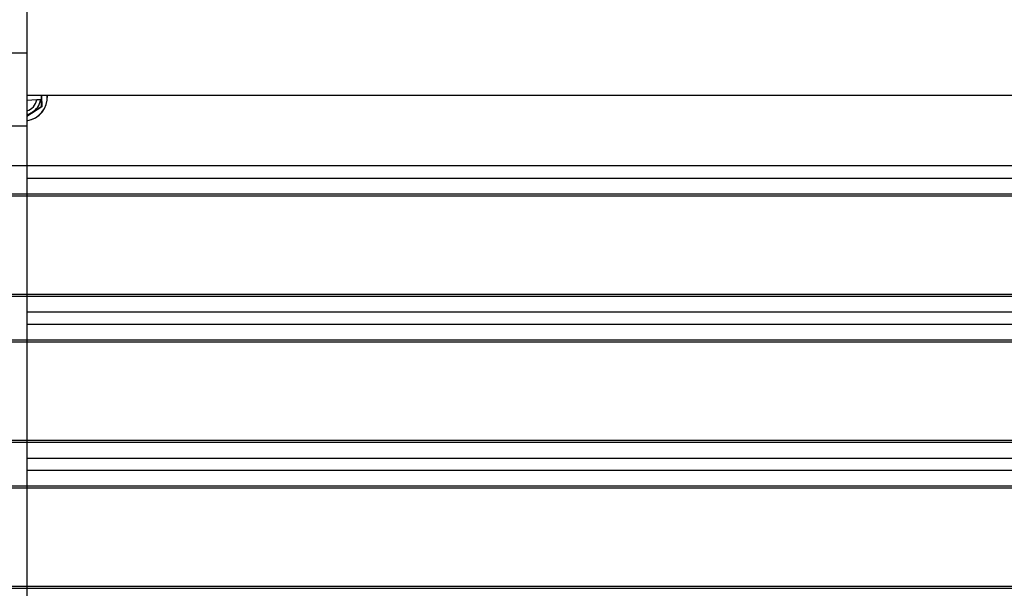
# Model space of a CAD drawing. Units: inches. Extents: x 2 to 86, y 1 to 67.
# Drawn here: x 64 to 70.7, y 16.9 to 20.8 of the extents above; entities that cross this region are included whole.
import ezdxf

# ---------------------------------------------------------------- set-up
doc = ezdxf.new("R2010")
doc.units = ezdxf.units.IN
doc.header["$LTSCALE"] = 4
doc.header["$MEASUREMENT"] = 0
for name, color, linetype in [('ASF', 1, 'Continuous'), ('Aura Vent', 1, 'Continuous'), ('Visible (ANSI)', 7, 'Continuous'), ('Visible Narrow (ANSI)', 7, 'Continuous')]:
    doc.layers.add(name, color=color, linetype=linetype)

msp = doc.modelspace()

# ---------------------------------------------------------------- linework, layer by layer
at = {"layer": 'ASF'}
for p, q in [((64.00486, 19.75947), (54.00092, 19.75947)), ((54.05342, 19.56854), (64.00486, 19.56854)), ((54.05592, 19.55462), (64.00486, 19.55462)), ((54.05592, 18.88149), (64.00486, 18.88149)), ((54.05342, 18.86757), (64.00486, 18.86757)), ((54.05342, 18.56854), (64.00486, 18.56854)), ((54.05592, 18.55462), (64.00486, 18.55462)), ((54.05342, 17.86757), (64.00486, 17.86757)), ((54.05592, 17.88149), (64.00486, 17.88149)), ((54.05342, 17.56854), (64.00486, 17.56854)), ((54.05592, 17.55462), (64.00486, 17.55462)), ((54.05342, 16.86757), (64.00486, 16.86757)), ((54.05592, 16.88149), (64.00486, 16.88149))]:
    msp.add_line(p, q, dxfattribs=at)
at = {"layer": 'Aura Vent', "color": 1}
for points in [[(63.58675, 20.53312), (64.00486, 20.53312)], [(54.00091, 20.03312), (64.00486, 20.03312)]]:
    msp.add_lwpolyline(points, dxfattribs=at)
at = {"layer": 'Visible (ANSI)'}
for p, q in [((64.00486, 20.88103), (64.00486, 13.71805)), ((76.45247, 20.24133), (64.00486, 20.24133)), ((64.10213, 20.24133), (64.10327, 20.21224)), ((64.10495, 20.24133), (64.10798, 20.16411)), ((64.07266, 20.21112), (64.00486, 20.20845)), ((64.10798, 20.16411), (64.00486, 20.09892)), ((64.0982, 20.21215), (64.07267, 20.21114)), ((64.10327, 20.21224), (64.10062, 20.21224)), ((64.10798, 20.16411), (64.10333, 20.16411)), ((74.00091, 19.75947), (64.00486, 19.75947))]:
    msp.add_line(p, q, dxfattribs=at)
for centre, major_axis, ratio, start_param, end_param in [((63.98197, 20.23131), (0, -0.164), 0.9982039, 0.1403188, 1.6319649), ((63.98047, 20.23131), (0, -0.164), 0.9982039, 6.43275, 7.9151502), ((63.9749, 20.23131), (0, -0.1), 0.9982039, 6.5880751, 7.6509406), ((63.9749, 20.23131), (0, 0.125), 0.9982039, 3.7045163, 4.5585141), ((64.05208, 20.12559), (-0.14958, -0.09422), 0.031971, 4.3425671, 4.7631014), ((63.98643, 20.20732), (-0.21501, -0.00844), 0.0023553, 4.152416, 4.1656327), ((64.11017, 20.23622), (0.00696, -0.17664), 0.0598625, 4.8462145, 5.1305638), ((63.9749, 20.23131), (0, -0.125), 0.9982039, 6.5257061, 6.8461089), ((64.05208, 20.12559), (-0.14958, -0.09422), 0.031971, 4.7631014, 5.013325)]:
    msp.add_ellipse(centre, major_axis=major_axis, ratio=ratio, start_param=start_param, end_param=end_param, dxfattribs=at)
at = {"layer": 'Visible Narrow (ANSI)'}
for p, q in [((64.00486, 19.67664), (73.98854, 19.67664)), ((64.00486, 19.56854), (73.94802, 19.56854)), ((64.00486, 19.55462), (73.94591, 19.55462)), ((64.00486, 18.88149), (73.94591, 18.88149)), ((64.00486, 18.86757), (73.94841, 18.86757)), ((64.00486, 18.75947), (73.98854, 18.75947)), ((64.00486, 18.67664), (73.98854, 18.67664)), ((64.00486, 18.56854), (73.94841, 18.56854)), ((64.00486, 18.55462), (73.94591, 18.55462)), ((64.00486, 17.88149), (73.94591, 17.88149)), ((64.00486, 17.86757), (73.94841, 17.86757)), ((64.00486, 17.75947), (73.98854, 17.75947)), ((64.00486, 17.67664), (73.98854, 17.67664)), ((64.00486, 17.56854), (73.94841, 17.56854)), ((64.00486, 17.55462), (73.94591, 17.55462)), ((64.00486, 16.88149), (73.94591, 16.88149)), ((64.00486, 16.86757), (73.94841, 16.86757))]:
    msp.add_line(p, q, dxfattribs=at)

doc.saveas('drawing.dxf')
